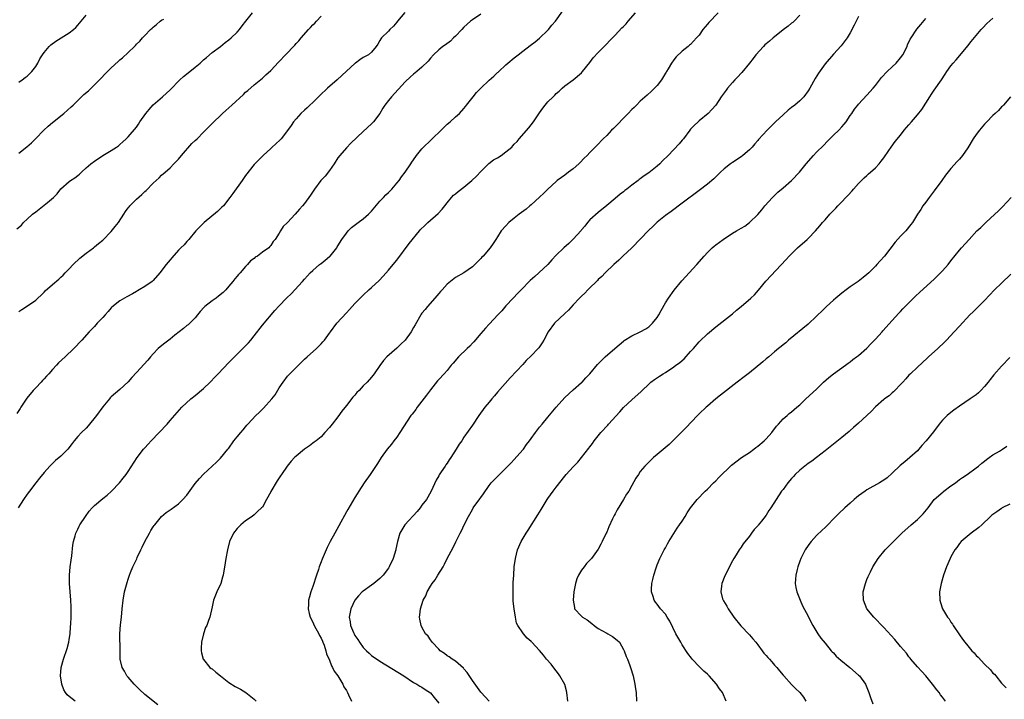
# Model space of a CAD drawing. Units: inches. Extents: x 2613000 to 2616000, y 1482000 to 1485000.
# Drawn here: x 2614203 to 2614438, y 1482421 to 1482583 of the extents above; entities that cross this region are included whole.
import ezdxf

# ---------------------------------------------------------------- set-up
doc = ezdxf.new("R2010")
doc.units = ezdxf.units.IN
doc.header["$MEASUREMENT"] = 0
doc.layers.add('LD26131482_10ft', color=111, linetype='Continuous')

msp = doc.modelspace()

# ---------------------------------------------------------------- linework, layer by layer
at = {"layer": 'LD26131482_10ft'}
for points, elevation in [([(2614216.42, 1482421), (2614215, 1482422.06), (2614214.48, 1482422.48), (2614214.11, 1482423), (2614213.69, 1482423.69), (2614213.2, 1482425), (2614212.91, 1482427), (2614213.08, 1482429), (2614213.6, 1482431), (2614214.47, 1482433.53), (2614214.89, 1482435), (2614215, 1482435.64), (2614215.2, 1482437), (2614215.32, 1482438.68), (2614215.39, 1482439.39), (2614215.44, 1482441), (2614215.43, 1482442.57), (2614215.46, 1482443), (2614215.45, 1482443.45), (2614215.36, 1482445), (2614215.17, 1482447), (2614215.03, 1482449), (2614215.05, 1482451), (2614215.24, 1482453), (2614215.43, 1482454.57), (2614215.58, 1482455.58), (2614215.88, 1482458.12), (2614216.02, 1482459), (2614216.4, 1482460.4), (2614216.54, 1482461), (2614216.68, 1482461.32), (2614217, 1482461.94), (2614217.32, 1482462.68), (2614217.49, 1482463), (2614218.82, 1482465), (2614219.75, 1482466.25), (2614220.42, 1482467), (2614221, 1482467.57), (2614223, 1482469.27), (2614223.98, 1482470.02), (2614225.03, 1482470.97), (2614226.97, 1482473.03), (2614227.87, 1482474.13), (2614228.54, 1482475), (2614229, 1482475.68), (2614231.14, 1482479), (2614232.68, 1482481), (2614233, 1482481.37), (2614233.79, 1482482.21), (2614234.47, 1482483), (2614236.44, 1482485), (2614238.3, 1482487), (2614239, 1482487.87), (2614241.81, 1482491), (2614243.97, 1482493), (2614245, 1482493.79), (2614247, 1482495.48), (2614248.54, 1482497), (2614249.76, 1482498.24), (2614250.43, 1482499), (2614253, 1482501.67), (2614254.34, 1482503), (2614255, 1482503.68), (2614256.68, 1482505.32), (2614257, 1482505.65), (2614257.65, 1482506.35), (2614258.21, 1482507), (2614259, 1482507.99), (2614261, 1482510.56), (2614263.97, 1482514.03), (2614265, 1482515.16), (2614266.76, 1482517), (2614267.89, 1482518.11), (2614268.75, 1482519), (2614270.58, 1482521), (2614271, 1482521.52), (2614271.7, 1482522.3), (2614272.34, 1482523), (2614273, 1482523.62), (2614274.62, 1482525), (2614274.84, 1482525.16), (2614275, 1482525.27), (2614275.94, 1482526.06), (2614277, 1482526.89), (2614277.1, 1482527), (2614278.7, 1482529), (2614278.81, 1482529.19), (2614279, 1482529.45), (2614279.94, 1482531), (2614281, 1482532.46), (2614281.44, 1482533), (2614282.19, 1482533.81), (2614283.77, 1482535), (2614285, 1482535.89), (2614286.3, 1482537), (2614287, 1482537.75), (2614289, 1482540.13), (2614289.87, 1482541), (2614290.39, 1482541.61), (2614291, 1482542.17), (2614291.85, 1482543), (2614293, 1482544.38), (2614293.54, 1482545), (2614294.1, 1482545.9), (2614294.97, 1482547), (2614296.31, 1482549), (2614296.59, 1482549.41), (2614297, 1482549.95), (2614297.69, 1482551), (2614299, 1482552.57), (2614299.33, 1482553), (2614301, 1482554.59), (2614301.41, 1482555), (2614303.57, 1482557), (2614305, 1482558.43), (2614305.7, 1482559), (2614307, 1482560.22), (2614307.95, 1482561), (2614309, 1482562.21), (2614309.34, 1482562.66), (2614309.63, 1482563), (2614311.16, 1482565), (2614312.01, 1482565.99), (2614313.01, 1482567), (2614315, 1482568.94), (2614316.13, 1482569.87), (2614317, 1482570.73), (2614317.15, 1482570.85), (2614317.28, 1482571), (2614319, 1482572.57), (2614319.49, 1482573), (2614321, 1482574.29), (2614321.95, 1482575), (2614323, 1482575.85), (2614324.79, 1482577.21), (2614325.94, 1482578.06), (2614327, 1482578.92), (2614329, 1482580.86), (2614329.13, 1482581), (2614329.96, 1482582.04), (2614330.78, 1482583), (2614332.52, 1482585.48)], 9660), ([(2614294.93, 1482585.07), (2614293.2, 1482583), (2614293, 1482582.73), (2614292.19, 1482581.81), (2614291.33, 1482581), (2614291, 1482580.63), (2614289.4, 1482579), (2614289.22, 1482578.78), (2614289, 1482578.37), (2614288.45, 1482577.55), (2614288.1, 1482577), (2614287, 1482575.63), (2614286.24, 1482575), (2614285, 1482574.37), (2614284.19, 1482573.81), (2614283.14, 1482573), (2614283, 1482572.91), (2614281, 1482571.09), (2614278.77, 1482569), (2614276.52, 1482567), (2614274.7, 1482565.31), (2614273, 1482563.62), (2614272.32, 1482563), (2614271.65, 1482562.35), (2614271, 1482561.8), (2614270.16, 1482561), (2614269, 1482559.72), (2614268.44, 1482559), (2614267.87, 1482558.13), (2614267, 1482556.91), (2614265.43, 1482555), (2614265.25, 1482554.75), (2614264.22, 1482553.78), (2614263.34, 1482553), (2614263, 1482552.62), (2614261.14, 1482551), (2614260.09, 1482549.91), (2614259, 1482548.82), (2614257, 1482546.24), (2614256.51, 1482545.49), (2614256.14, 1482545), (2614253.95, 1482541.95), (2614253.25, 1482541), (2614251.7, 1482539), (2614251.35, 1482538.65), (2614251, 1482538.34), (2614250.32, 1482537.68), (2614247.1, 1482535), (2614245.15, 1482533), (2614243.46, 1482531), (2614243.27, 1482530.73), (2614243, 1482530.5), (2614242.33, 1482529.67), (2614241.59, 1482529), (2614241, 1482528.4), (2614239.4, 1482526.6), (2614239, 1482526.14), (2614238.11, 1482525), (2614236.59, 1482523), (2614235, 1482521.21), (2614234.74, 1482521), (2614233, 1482519.79), (2614231.68, 1482519), (2614231.25, 1482518.75), (2614231, 1482518.58), (2614230.02, 1482518.02), (2614228.68, 1482517.32), (2614227, 1482516.37), (2614225.15, 1482514.85), (2614225, 1482514.7), (2614224.22, 1482513.78), (2614223.51, 1482513), (2614223, 1482512.39), (2614221.66, 1482511), (2614221, 1482510.22), (2614220.4, 1482509.6), (2614219.75, 1482509), (2614217.95, 1482507), (2614217.49, 1482506.51), (2614216.55, 1482505.45), (2614216.11, 1482505), (2614214.01, 1482503), (2614212.43, 1482501.57), (2614211.95, 1482501), (2614211, 1482500.03), (2614210.1, 1482499), (2614209.56, 1482498.44), (2614209, 1482497.81), (2614208.6, 1482497.4), (2614208.26, 1482497), (2614207, 1482495.66), (2614206.4, 1482495), (2614204.87, 1482493.13), (2614203.46, 1482491), (2614203.29, 1482490.71), (2614202.49, 1482489.51)], 9680), ([(2614202.52, 1482533.48), (2614203.58, 1482534.42), (2614204.08, 1482535), (2614205, 1482535.82), (2614206.23, 1482537), (2614207, 1482537.6), (2614207.83, 1482538.17), (2614209, 1482539.12), (2614209.81, 1482539.81), (2614211.25, 1482541), (2614212.13, 1482541.87), (2614213, 1482543.05), (2614215, 1482544.77), (2614215.3, 1482545), (2614216.34, 1482545.66), (2614217, 1482546.26), (2614217.42, 1482546.58), (2614217.92, 1482547), (2614219, 1482548.06), (2614220.11, 1482549), (2614221, 1482549.64), (2614223.02, 1482550.98), (2614225, 1482552.16), (2614226.25, 1482553), (2614226.68, 1482553.32), (2614227, 1482553.59), (2614227.72, 1482554.28), (2614228.53, 1482555), (2614229, 1482555.47), (2614231, 1482557.76), (2614231.52, 1482558.48), (2614231.83, 1482559), (2614233.21, 1482561), (2614234.03, 1482561.97), (2614235, 1482563.03), (2614237.21, 1482565), (2614239, 1482566.64), (2614241.33, 1482569), (2614242.22, 1482569.78), (2614243.7, 1482571), (2614245, 1482572.04), (2614246.15, 1482573), (2614247, 1482573.79), (2614247.66, 1482574.34), (2614249, 1482575.52), (2614251, 1482577), (2614252.12, 1482577.88), (2614253, 1482578.52), (2614253.59, 1482579), (2614255, 1482580.4), (2614255.54, 1482581), (2614256.14, 1482581.86), (2614257.02, 1482582.98), (2614258.66, 1482585)], 9700), ([(2614313, 1482584.68), (2614311, 1482583.34), (2614310.56, 1482583), (2614309, 1482581.55), (2614308.47, 1482581), (2614307, 1482579.4), (2614306.54, 1482579), (2614305.76, 1482578.24), (2614304.61, 1482577.39), (2614304, 1482577), (2614303, 1482576.2), (2614301.75, 1482575), (2614301, 1482574.19), (2614300.51, 1482573.49), (2614299, 1482572.07), (2614297.8, 1482571), (2614297.35, 1482570.65), (2614297, 1482570.39), (2614296.29, 1482569.71), (2614295, 1482568.55), (2614291.73, 1482565), (2614291, 1482564.13), (2614290.17, 1482563), (2614289.7, 1482562.3), (2614288.94, 1482561), (2614287.44, 1482559), (2614287.24, 1482558.76), (2614287, 1482558.51), (2614285, 1482556.69), (2614282.04, 1482553.96), (2614281, 1482552.83), (2614279.44, 1482551), (2614279, 1482550.41), (2614278.12, 1482549), (2614277, 1482547.41), (2614275.95, 1482546.05), (2614274.94, 1482545), (2614273.38, 1482543), (2614272.44, 1482541.56), (2614271, 1482539.54), (2614270.57, 1482539), (2614269.82, 1482538.18), (2614268.83, 1482537), (2614267, 1482535.05), (2614265.96, 1482534.04), (2614265.29, 1482533), (2614265, 1482532.49), (2614264.04, 1482531), (2614263.53, 1482530.47), (2614263, 1482529.52), (2614262.73, 1482529.27), (2614262.5, 1482529), (2614261, 1482527.92), (2614259.79, 1482527), (2614259.27, 1482526.73), (2614259, 1482526.48), (2614258.14, 1482525.86), (2614257.45, 1482525), (2614257, 1482524.53), (2614255.66, 1482523), (2614255.34, 1482522.66), (2614255, 1482522.2), (2614254.41, 1482521.59), (2614253.96, 1482521), (2614253, 1482519.86), (2614252.25, 1482519), (2614251.63, 1482518.37), (2614250.55, 1482517.45), (2614249.95, 1482517), (2614249, 1482516.35), (2614247.25, 1482515), (2614247.12, 1482514.88), (2614246.19, 1482513.81), (2614245.57, 1482513), (2614245, 1482512.33), (2614243.7, 1482511), (2614243.33, 1482510.67), (2614243, 1482510.45), (2614242.22, 1482509.78), (2614240.16, 1482508.16), (2614239, 1482507.23), (2614238.69, 1482507), (2614237.76, 1482506.24), (2614236.61, 1482505.39), (2614236.15, 1482505), (2614235, 1482503.77), (2614234.32, 1482503), (2614233.74, 1482502.26), (2614231, 1482499.28), (2614229.9, 1482498.1), (2614229, 1482497.07), (2614227, 1482495.22), (2614225, 1482493.45), (2614224.77, 1482493.23), (2614224.56, 1482493), (2614223, 1482491.08), (2614221.5, 1482489), (2614219.46, 1482486.54), (2614219, 1482486.06), (2614217.89, 1482485), (2614217, 1482484), (2614216.19, 1482483), (2614215.67, 1482482.33), (2614214.69, 1482481), (2614213, 1482479.38), (2614211.72, 1482478.28), (2614210.68, 1482477.32), (2614210.36, 1482477), (2614209, 1482475.42), (2614207.92, 1482474.08), (2614207, 1482472.99), (2614205.5, 1482471), (2614205, 1482470.3), (2614204.12, 1482469), (2614202.84, 1482467)], 9670), ([(2614203, 1482568.44), (2614203.8, 1482569), (2614204.46, 1482569.54), (2614205, 1482569.9), (2614205.53, 1482570.47), (2614206.07, 1482571), (2614207, 1482572.16), (2614207.53, 1482573), (2614207.99, 1482574.01), (2614208.65, 1482575), (2614209, 1482575.51), (2614210.23, 1482577), (2614210.62, 1482577.38), (2614211.78, 1482578.22), (2614213.1, 1482579), (2614215, 1482580.18), (2614216, 1482581), (2614216.52, 1482581.48), (2614217, 1482582.01), (2614217.44, 1482582.56), (2614217.83, 1482583), (2614219, 1482584.41)], 9720), ([(2614203, 1482513.8), (2614203.71, 1482514.29), (2614204.84, 1482515), (2614207, 1482516.54), (2614207.51, 1482517), (2614208.27, 1482517.73), (2614209, 1482518.39), (2614209.29, 1482518.71), (2614211, 1482520.24), (2614212.5, 1482521.5), (2614213, 1482521.97), (2614213.52, 1482522.48), (2614213.99, 1482523), (2614215, 1482524), (2614215.9, 1482525), (2614217.5, 1482526.5), (2614219, 1482527.75), (2614220.76, 1482529), (2614221, 1482529.19), (2614221.96, 1482530.04), (2614223, 1482530.82), (2614225, 1482532.85), (2614225.92, 1482534.08), (2614226.68, 1482535), (2614228, 1482537), (2614228.35, 1482537.65), (2614229, 1482538.52), (2614229.22, 1482538.78), (2614229.42, 1482539), (2614231, 1482540.61), (2614232.29, 1482541.71), (2614233, 1482542.39), (2614233.33, 1482542.67), (2614235, 1482544.36), (2614235.67, 1482545), (2614236.37, 1482545.63), (2614237, 1482546.28), (2614237.84, 1482547), (2614239, 1482548.06), (2614239.91, 1482549), (2614240.47, 1482549.53), (2614241, 1482550.1), (2614241.71, 1482551), (2614244.19, 1482553.81), (2614245, 1482554.54), (2614245.48, 1482555), (2614247, 1482556.51), (2614247.47, 1482557), (2614248.2, 1482557.8), (2614249.39, 1482559), (2614251, 1482560.49), (2614251.51, 1482561), (2614252.28, 1482561.72), (2614253, 1482562.34), (2614253.68, 1482563), (2614256.48, 1482565.52), (2614257, 1482566.04), (2614257.54, 1482566.46), (2614259, 1482567.8), (2614261, 1482569.44), (2614261.83, 1482570.17), (2614263, 1482571.23), (2614264.81, 1482573.19), (2614265, 1482573.37), (2614266.46, 1482575), (2614268.69, 1482577.31), (2614269, 1482577.66), (2614269.69, 1482578.31), (2614270.22, 1482579), (2614271.97, 1482581), (2614272.48, 1482581.52), (2614273, 1482582.11), (2614273.46, 1482582.54), (2614273.85, 1482583), (2614275, 1482584.2)], 9690), ([(2614203, 1482551.57), (2614204.91, 1482553.09), (2614205.97, 1482554.03), (2614206.95, 1482555), (2614208.95, 1482557.05), (2614209.98, 1482558.01), (2614211, 1482558.82), (2614213.68, 1482561), (2614215.45, 1482562.55), (2614215.93, 1482563), (2614217, 1482564.1), (2614218.5, 1482565.5), (2614219.57, 1482566.43), (2614221, 1482567.79), (2614222.57, 1482569.43), (2614223.57, 1482570.43), (2614224.1, 1482571), (2614225, 1482571.9), (2614226.63, 1482573.37), (2614227, 1482573.75), (2614227.7, 1482574.3), (2614229, 1482575.57), (2614230.51, 1482577), (2614230.77, 1482577.23), (2614231, 1482577.49), (2614231.8, 1482578.2), (2614232.42, 1482579), (2614233, 1482579.57), (2614234.37, 1482581), (2614234.71, 1482581.29), (2614235, 1482581.6), (2614235.77, 1482582.22), (2614236.68, 1482583), (2614237, 1482583.24), (2614237.48, 1482583.48)], 9710), ([(2614236.11, 1482420.11), (2614233, 1482422.56), (2614231.74, 1482423.74), (2614230.73, 1482424.73), (2614230.47, 1482425), (2614229, 1482426.73), (2614228.74, 1482427), (2614228.12, 1482428.12), (2614227.58, 1482429), (2614227.14, 1482431), (2614227.08, 1482433), (2614227, 1482437), (2614227.18, 1482439.18), (2614227.42, 1482441), (2614227.6, 1482443), (2614227.8, 1482445), (2614228.18, 1482447), (2614228.75, 1482449.25), (2614229, 1482450.05), (2614229.34, 1482451), (2614229.6, 1482451.6), (2614230.16, 1482453), (2614231.08, 1482454.92), (2614231.19, 1482455.19), (2614232.02, 1482457), (2614232.37, 1482457.63), (2614232.98, 1482459), (2614234.07, 1482461), (2614234.4, 1482461.6), (2614235, 1482462.53), (2614235.2, 1482462.8), (2614235.34, 1482463), (2614237, 1482464.98), (2614238.08, 1482465.92), (2614239, 1482466.54), (2614239.26, 1482466.74), (2614241, 1482468), (2614242.02, 1482469), (2614243, 1482470.09), (2614245, 1482472.83), (2614245.99, 1482474.01), (2614247, 1482475.08), (2614250.06, 1482477.94), (2614251, 1482478.88), (2614252.74, 1482481), (2614253, 1482481.29), (2614254.2, 1482483), (2614255, 1482483.95), (2614255.84, 1482485), (2614256.38, 1482485.62), (2614257, 1482486.36), (2614257.3, 1482486.7), (2614257.56, 1482487), (2614259.42, 1482489), (2614260.23, 1482489.77), (2614261, 1482490.54), (2614261.24, 1482490.76), (2614263.22, 1482493), (2614264.01, 1482493.99), (2614265, 1482495.62), (2614265.93, 1482497), (2614267, 1482498.38), (2614267.3, 1482498.7), (2614267.55, 1482499), (2614269, 1482500.51), (2614271, 1482502.45), (2614271.64, 1482503), (2614273.89, 1482505), (2614274.43, 1482505.57), (2614275, 1482506.08), (2614275.4, 1482506.6), (2614275.77, 1482507), (2614277, 1482508.63), (2614277.25, 1482509), (2614278.72, 1482511), (2614281, 1482513.54), (2614281.73, 1482514.27), (2614283, 1482515.69), (2614284.25, 1482517), (2614284.64, 1482517.36), (2614285, 1482517.73), (2614286.38, 1482519), (2614287, 1482519.51), (2614288.77, 1482521.23), (2614289.74, 1482522.26), (2614291, 1482523.66), (2614292.15, 1482525), (2614293, 1482526.05), (2614295.97, 1482530.03), (2614298.38, 1482533), (2614298.67, 1482533.33), (2614299.67, 1482534.33), (2614300.38, 1482535), (2614302.86, 1482537.14), (2614303.8, 1482538.2), (2614304.44, 1482539), (2614305, 1482539.73), (2614306.05, 1482541), (2614306.51, 1482541.5), (2614307, 1482541.87), (2614307.6, 1482542.4), (2614309, 1482543.43), (2614310.89, 1482545), (2614311.95, 1482546.05), (2614313, 1482547.2), (2614314.95, 1482549.05), (2614316.05, 1482549.95), (2614317, 1482550.46), (2614317.87, 1482551), (2614319, 1482551.83), (2614320.4, 1482553), (2614320.67, 1482553.33), (2614321, 1482553.66), (2614321.64, 1482554.36), (2614322.16, 1482555), (2614324.42, 1482557.58), (2614325.57, 1482559), (2614327, 1482561.15), (2614327.77, 1482562.23), (2614328.34, 1482563), (2614329, 1482563.74), (2614330.24, 1482565), (2614330.65, 1482565.35), (2614331, 1482565.74), (2614331.69, 1482566.31), (2614332.36, 1482567), (2614333, 1482567.58), (2614334.98, 1482569.02), (2614337, 1482570.7), (2614337.26, 1482571), (2614339, 1482573.12), (2614339.76, 1482574.24), (2614341, 1482575.56), (2614342.69, 1482577.31), (2614343, 1482577.58), (2614343.68, 1482578.32), (2614345, 1482579.67), (2614346.61, 1482581.39), (2614347, 1482581.75), (2614347.6, 1482582.4), (2614348.15, 1482583), (2614349.83, 1482585)], 9650), ([(2614369.55, 1482585), (2614367.3, 1482582.7), (2614367, 1482582.28), (2614365.9, 1482581), (2614365, 1482579.7), (2614364.35, 1482579), (2614363, 1482577.46), (2614362.76, 1482577.24), (2614362.42, 1482577), (2614361, 1482575.85), (2614359.53, 1482574.47), (2614359, 1482573.82), (2614358.45, 1482573), (2614357.67, 1482571.67), (2614357.25, 1482571), (2614357.14, 1482570.86), (2614357, 1482570.63), (2614356.05, 1482569), (2614355, 1482567.69), (2614354.4, 1482567), (2614353.7, 1482566.3), (2614352.63, 1482565.37), (2614351, 1482563.91), (2614350.08, 1482563), (2614349.56, 1482562.44), (2614349, 1482561.92), (2614348.12, 1482561), (2614347, 1482559.88), (2614345.59, 1482558.41), (2614344.59, 1482557.41), (2614344.17, 1482557), (2614343, 1482555.77), (2614342.18, 1482555), (2614340.63, 1482553.37), (2614339, 1482551.71), (2614338.34, 1482551), (2614337.65, 1482550.35), (2614336.67, 1482549.33), (2614336.33, 1482549), (2614335, 1482547.8), (2614333.94, 1482547), (2614333, 1482546.33), (2614332.26, 1482545.74), (2614331.2, 1482545), (2614331, 1482544.83), (2614328.98, 1482543), (2614328, 1482542), (2614327, 1482541.1), (2614325, 1482539.24), (2614324.72, 1482539), (2614323.78, 1482538.22), (2614322.18, 1482537), (2614321, 1482536.07), (2614319.7, 1482535), (2614319, 1482534.26), (2614317.88, 1482533), (2614317, 1482531.58), (2614316.58, 1482531), (2614315.95, 1482530.05), (2614315.21, 1482529), (2614313.54, 1482527), (2614313.26, 1482526.74), (2614313, 1482526.42), (2614312.28, 1482525.71), (2614311.61, 1482525), (2614311, 1482524.44), (2614309, 1482523.07), (2614307, 1482521.95), (2614305.76, 1482521), (2614305, 1482520.36), (2614303.79, 1482519), (2614303.45, 1482518.55), (2614303, 1482518.13), (2614302.09, 1482517), (2614300.28, 1482515), (2614299.73, 1482514.27), (2614299, 1482513.42), (2614298.82, 1482513.18), (2614298.7, 1482513), (2614297.36, 1482510.64), (2614297, 1482510.04), (2614296.41, 1482509), (2614295, 1482507.02), (2614294, 1482506), (2614293, 1482505.06), (2614290.6, 1482503), (2614289.82, 1482502.18), (2614289, 1482500.95), (2614287.61, 1482499), (2614287, 1482498.21), (2614285.92, 1482497), (2614285, 1482496.08), (2614284.03, 1482495), (2614283.51, 1482494.49), (2614283, 1482493.89), (2614282.57, 1482493.43), (2614281, 1482491.46), (2614279.93, 1482490.07), (2614279, 1482488.74), (2614277.63, 1482487), (2614277, 1482486.15), (2614275.9, 1482485), (2614275, 1482483.98), (2614273.79, 1482483), (2614273.32, 1482482.68), (2614273, 1482482.43), (2614272.22, 1482481.78), (2614271, 1482481.04), (2614269, 1482479.36), (2614268.64, 1482479), (2614267.86, 1482478.14), (2614266.93, 1482477), (2614265.56, 1482475), (2614265.31, 1482474.69), (2614265, 1482474.17), (2614264.51, 1482473.49), (2614263.04, 1482470.96), (2614263, 1482470.87), (2614261.94, 1482469), (2614261, 1482467.23), (2614260.81, 1482467), (2614259.84, 1482466.16), (2614259, 1482465.36), (2614258.52, 1482465), (2614257, 1482463.97), (2614255.88, 1482463), (2614255.43, 1482462.57), (2614255, 1482462.09), (2614254.14, 1482461), (2614253.18, 1482459), (2614252.66, 1482457), (2614252.27, 1482455), (2614252.09, 1482453.91), (2614251.64, 1482451), (2614251.52, 1482450.48), (2614251.1, 1482449), (2614250.16, 1482447), (2614249.81, 1482446.19), (2614249.33, 1482445), (2614249, 1482443.44), (2614248.46, 1482441), (2614248.18, 1482440.18), (2614247.72, 1482439), (2614247.48, 1482438.53), (2614246.99, 1482437), (2614246.51, 1482435), (2614246.4, 1482433.6), (2614246.39, 1482433), (2614246.49, 1482432.49), (2614246.9, 1482431), (2614247, 1482430.9), (2614248.5, 1482429), (2614248.78, 1482428.78), (2614249, 1482428.66), (2614249.92, 1482427.91), (2614251.04, 1482427.04), (2614253, 1482425.42), (2614254.47, 1482424.47), (2614255.81, 1482423.81), (2614257.07, 1482423.07), (2614259, 1482421.48), (2614259.49, 1482421)], 9640), ([(2614389, 1482584.45), (2614387.62, 1482583), (2614387.3, 1482582.7), (2614387, 1482582.51), (2614386.2, 1482581.8), (2614385, 1482580.97), (2614383, 1482579.25), (2614382.68, 1482579), (2614381.79, 1482578.21), (2614381, 1482577.56), (2614380.68, 1482577.32), (2614380.33, 1482577), (2614378.55, 1482575), (2614377.89, 1482574.11), (2614377.03, 1482573), (2614375.2, 1482570.8), (2614375, 1482570.6), (2614374.25, 1482569.75), (2614373.52, 1482569), (2614373, 1482568.37), (2614371.76, 1482567), (2614371.43, 1482566.57), (2614371, 1482565.93), (2614370.23, 1482565), (2614369, 1482562.98), (2614368.08, 1482561.92), (2614367.19, 1482561), (2614365, 1482559.27), (2614364.75, 1482559), (2614363.83, 1482558.17), (2614363, 1482557.3), (2614362.8, 1482557), (2614361.3, 1482555), (2614361, 1482554.66), (2614360.26, 1482553.74), (2614357.64, 1482551), (2614356.31, 1482549.69), (2614355.64, 1482549), (2614355, 1482548.43), (2614353, 1482546.83), (2614351.89, 1482546.11), (2614351, 1482545.39), (2614350.76, 1482545.24), (2614350.46, 1482545), (2614349, 1482543.93), (2614347.78, 1482543), (2614347.35, 1482542.65), (2614347, 1482542.34), (2614346.23, 1482541.77), (2614345, 1482540.74), (2614343, 1482539.11), (2614341, 1482537.44), (2614339, 1482535.63), (2614338.43, 1482535), (2614337.81, 1482534.19), (2614337, 1482533.29), (2614336.88, 1482533.12), (2614335, 1482531.06), (2614333.97, 1482530.03), (2614332.77, 1482529), (2614331, 1482527.27), (2614329.91, 1482526.09), (2614329, 1482525), (2614326.85, 1482523), (2614325.86, 1482522.14), (2614324.81, 1482521.19), (2614322.59, 1482519), (2614321.84, 1482518.16), (2614320.71, 1482517), (2614319, 1482515.14), (2614318.02, 1482513.98), (2614317.04, 1482513), (2614315.1, 1482510.9), (2614315, 1482510.81), (2614314.16, 1482509.84), (2614313, 1482508.58), (2614311.38, 1482506.62), (2614311, 1482506.24), (2614310.42, 1482505.58), (2614309.78, 1482505), (2614307.71, 1482503), (2614306.46, 1482501.54), (2614305.97, 1482501), (2614305, 1482499.77), (2614304.25, 1482499), (2614303, 1482497.65), (2614302.7, 1482497.3), (2614301, 1482495.16), (2614300.11, 1482493.89), (2614297.88, 1482491), (2614297.51, 1482490.49), (2614296.63, 1482489.37), (2614296.36, 1482489), (2614293.75, 1482485), (2614293, 1482483.89), (2614292.31, 1482483), (2614291.77, 1482482.23), (2614290.74, 1482481), (2614289.25, 1482479), (2614288.37, 1482477.63), (2614286.64, 1482475), (2614285.25, 1482473), (2614283.96, 1482471), (2614283.6, 1482470.4), (2614283, 1482469.51), (2614281.33, 1482466.67), (2614281, 1482466.07), (2614279.23, 1482462.77), (2614278.21, 1482461), (2614277.16, 1482459), (2614276.44, 1482457.56), (2614276.19, 1482457), (2614275.22, 1482454.78), (2614275, 1482454.15), (2614274.55, 1482453), (2614274.33, 1482452.33), (2614273.87, 1482451), (2614273, 1482448.28), (2614272.54, 1482447), (2614272.2, 1482445.8), (2614272, 1482445), (2614272.01, 1482444.01), (2614271.93, 1482443), (2614272.17, 1482441.83), (2614272.41, 1482441), (2614273, 1482439.76), (2614273.3, 1482439), (2614274.42, 1482437), (2614274.61, 1482436.61), (2614275, 1482435.99), (2614275.28, 1482435.28), (2614275.41, 1482435), (2614275.7, 1482434.3), (2614276.11, 1482433), (2614276.24, 1482432.24), (2614277, 1482430.72), (2614277.43, 1482429.43), (2614277.72, 1482429), (2614278.12, 1482428.12), (2614279, 1482426.98), (2614280.13, 1482425), (2614280.41, 1482424.41), (2614281, 1482423.5), (2614281.16, 1482423.16), (2614281.28, 1482423), (2614281.54, 1482422.46), (2614282.18, 1482421)], 9630), ([(2614403, 1482584.13), (2614401.95, 1482582.05), (2614401, 1482580.24), (2614400.26, 1482579), (2614398.86, 1482577.14), (2614397, 1482575.11), (2614395, 1482572.8), (2614393.41, 1482570.59), (2614392.65, 1482569.35), (2614391.37, 1482567), (2614391, 1482566.38), (2614389.99, 1482565), (2614389, 1482564), (2614387.81, 1482563), (2614387, 1482562.4), (2614386.23, 1482561.77), (2614385, 1482560.7), (2614383.19, 1482559), (2614381.25, 1482557), (2614379.19, 1482554.81), (2614379, 1482554.57), (2614378.26, 1482553.74), (2614377.63, 1482553), (2614377, 1482552.37), (2614375.45, 1482551), (2614375, 1482550.67), (2614373, 1482549.36), (2614372.49, 1482549), (2614371, 1482547.84), (2614370.08, 1482547), (2614369.56, 1482546.44), (2614369, 1482545.91), (2614368.55, 1482545.45), (2614367, 1482544.12), (2614365, 1482542.61), (2614361, 1482539.67), (2614358.35, 1482537.65), (2614357, 1482536.69), (2614355, 1482535.11), (2614353.95, 1482534.05), (2614353, 1482533.17), (2614349, 1482528.95), (2614346.87, 1482527), (2614345.93, 1482526.07), (2614344.68, 1482525), (2614342.65, 1482523), (2614341.86, 1482522.13), (2614341, 1482521.41), (2614340.8, 1482521.2), (2614340.57, 1482521), (2614339, 1482519.47), (2614338.52, 1482519), (2614337.82, 1482518.18), (2614337, 1482517.46), (2614336.55, 1482517), (2614335, 1482515.37), (2614333.87, 1482514.13), (2614333, 1482513.35), (2614330.6, 1482511), (2614329.07, 1482509), (2614327.99, 1482507), (2614327.63, 1482506.37), (2614326.82, 1482505.18), (2614326.67, 1482505), (2614325, 1482503.27), (2614323.84, 1482502.16), (2614323, 1482501.22), (2614320, 1482498), (2614317, 1482494.57), (2614316.28, 1482493.72), (2614315.63, 1482493), (2614315, 1482492.2), (2614314, 1482491), (2614312.53, 1482489), (2614311, 1482486.75), (2614309, 1482483.85), (2614308.47, 1482483), (2614307.83, 1482482.17), (2614307.17, 1482481), (2614305.85, 1482479), (2614305.49, 1482478.51), (2614305, 1482477.71), (2614304.69, 1482477.31), (2614304.51, 1482477), (2614303.58, 1482475.58), (2614303.11, 1482474.89), (2614303, 1482474.66), (2614302.4, 1482473.6), (2614301.2, 1482471), (2614300.42, 1482469.58), (2614300.07, 1482469), (2614299, 1482467.64), (2614298.55, 1482467), (2614297.84, 1482466.16), (2614294.89, 1482463), (2614293.71, 1482461), (2614293.14, 1482459), (2614292.81, 1482457.19), (2614292.76, 1482457), (2614292.14, 1482455), (2614291.19, 1482453), (2614291, 1482452.7), (2614289.75, 1482451), (2614289, 1482450.19), (2614287.52, 1482449), (2614287, 1482448.61), (2614285, 1482447.22), (2614284.78, 1482447), (2614283.92, 1482446.08), (2614282.98, 1482445.02), (2614282.07, 1482443), (2614281.68, 1482441), (2614281.89, 1482439.89), (2614282.01, 1482439), (2614282.67, 1482437.33), (2614282.82, 1482437), (2614283, 1482436.64), (2614283.69, 1482435.69), (2614284.11, 1482435), (2614285, 1482433.76), (2614285.8, 1482433), (2614286.43, 1482432.43), (2614287, 1482431.87), (2614289, 1482430.48), (2614294.65, 1482427), (2614297, 1482425.43), (2614297.78, 1482425), (2614298.53, 1482424.53), (2614299, 1482424.29), (2614299.76, 1482423.76), (2614301, 1482422.93), (2614301.88, 1482421.88), (2614303, 1482420.5)], 9620), ([(2614315, 1482420.94), (2614313.08, 1482423), (2614313, 1482423.09), (2614312.2, 1482424.2), (2614311, 1482425.9), (2614309.8, 1482427.8), (2614309, 1482428.7), (2614308.87, 1482428.87), (2614307, 1482430.47), (2614306.16, 1482431), (2614305.51, 1482431.51), (2614305, 1482431.79), (2614304.35, 1482432.35), (2614303.36, 1482433), (2614303, 1482433.36), (2614301.45, 1482435), (2614301.29, 1482435.29), (2614301, 1482435.61), (2614300.46, 1482436.46), (2614299.88, 1482437), (2614299, 1482438.61), (2614298.77, 1482439), (2614298.51, 1482440.51), (2614298.38, 1482441), (2614298.49, 1482441.51), (2614298.63, 1482443), (2614299.31, 1482445), (2614299.93, 1482446.07), (2614300.25, 1482447), (2614301, 1482448.37), (2614301.39, 1482449), (2614302.12, 1482449.88), (2614302.77, 1482451), (2614304.02, 1482453), (2614304.37, 1482453.63), (2614305, 1482454.95), (2614306.42, 1482457.58), (2614307.1, 1482458.9), (2614308.13, 1482461), (2614308.44, 1482461.56), (2614309.06, 1482463), (2614310.07, 1482465), (2614311, 1482466.63), (2614311.23, 1482467), (2614312.8, 1482469.2), (2614313, 1482469.53), (2614313.62, 1482470.38), (2614315, 1482472.39), (2614315.48, 1482473), (2614317, 1482474.52), (2614317.44, 1482475), (2614319, 1482476.46), (2614319.47, 1482477), (2614320.21, 1482477.79), (2614321, 1482478.55), (2614323, 1482480.82), (2614323.15, 1482481), (2614323.91, 1482482.09), (2614324.63, 1482483), (2614325, 1482483.53), (2614326.07, 1482485), (2614327, 1482486.24), (2614327.61, 1482487), (2614329, 1482488.67), (2614331, 1482491.02), (2614333, 1482493.33), (2614335, 1482495.18), (2614337, 1482496.88), (2614337.12, 1482497), (2614338, 1482498), (2614338.96, 1482499), (2614340.8, 1482501.2), (2614342.64, 1482503), (2614344.91, 1482505), (2614347, 1482506.77), (2614347.13, 1482506.87), (2614349, 1482508.01), (2614351, 1482508.94), (2614352.32, 1482509.68), (2614353, 1482510.13), (2614353.47, 1482510.53), (2614353.88, 1482511), (2614355, 1482512.35), (2614355.38, 1482513), (2614355.95, 1482514.05), (2614357, 1482515.86), (2614357.71, 1482517), (2614359.08, 1482518.92), (2614360.89, 1482521.11), (2614361.82, 1482522.18), (2614362.62, 1482523), (2614364.46, 1482525), (2614366.18, 1482527), (2614367, 1482527.91), (2614368.14, 1482529), (2614368.61, 1482529.39), (2614369, 1482529.71), (2614370.74, 1482531), (2614373, 1482532.48), (2614373.9, 1482533), (2614375, 1482533.67), (2614375.87, 1482534.13), (2614377.02, 1482535), (2614379, 1482536.93), (2614379.97, 1482538.03), (2614380.69, 1482539), (2614382.5, 1482541), (2614383.79, 1482542.22), (2614385, 1482543.26), (2614387, 1482545.02), (2614388.91, 1482547), (2614390.53, 1482549), (2614392.23, 1482551), (2614393, 1482551.75), (2614394.6, 1482553.4), (2614395.61, 1482554.39), (2614396.18, 1482555), (2614397, 1482555.82), (2614398.26, 1482557), (2614399, 1482557.85), (2614399.55, 1482558.45), (2614400.01, 1482559), (2614401, 1482560.49), (2614401.36, 1482561), (2614402.01, 1482561.99), (2614402.78, 1482563), (2614403, 1482563.26), (2614405, 1482565.37), (2614406.43, 1482567), (2614407, 1482567.67), (2614408.46, 1482569.54), (2614409.84, 1482571), (2614411, 1482572.1), (2614411.92, 1482573), (2614413, 1482574.23), (2614413.53, 1482575), (2614414.54, 1482577), (2614414.67, 1482577.33), (2614415.32, 1482578.68), (2614415.52, 1482579), (2614416.89, 1482581.11), (2614417.82, 1482582.18), (2614419, 1482583.61)], 9610), ([(2614333.72, 1482421), (2614333.51, 1482423), (2614333.43, 1482423.43), (2614332.99, 1482424.98), (2614331.86, 1482427), (2614331.51, 1482427.51), (2614331, 1482428.17), (2614330.62, 1482428.62), (2614329.75, 1482429.75), (2614328.7, 1482431), (2614327.94, 1482431.94), (2614327, 1482433.03), (2614325.17, 1482435), (2614325.07, 1482435.07), (2614325, 1482435.17), (2614324.02, 1482436.02), (2614323.19, 1482437), (2614323, 1482437.24), (2614321.87, 1482439), (2614321.55, 1482439.55), (2614321.24, 1482441), (2614320.94, 1482443), (2614320.76, 1482444.76), (2614320.7, 1482447), (2614320.76, 1482449.24), (2614320.85, 1482451), (2614321, 1482453), (2614321.27, 1482455), (2614321.79, 1482457), (2614322.66, 1482459), (2614323.8, 1482461), (2614324.26, 1482461.74), (2614326.63, 1482465.37), (2614327.39, 1482466.61), (2614328.82, 1482469), (2614329, 1482469.26), (2614330.26, 1482471), (2614331, 1482471.98), (2614333, 1482474.56), (2614333.36, 1482475), (2614335, 1482476.81), (2614336.09, 1482477.91), (2614337.03, 1482479), (2614338.77, 1482481.23), (2614339, 1482481.58), (2614339.61, 1482482.39), (2614340.03, 1482483), (2614341, 1482484.21), (2614341.6, 1482485), (2614343.24, 1482486.76), (2614343.42, 1482487), (2614346.12, 1482489.88), (2614347, 1482490.92), (2614349, 1482492.81), (2614351.22, 1482494.78), (2614351.42, 1482495), (2614353, 1482496.52), (2614353.54, 1482497), (2614354.38, 1482497.62), (2614355.59, 1482498.41), (2614356.44, 1482499), (2614357, 1482499.3), (2614359, 1482500.61), (2614359.5, 1482501), (2614360.38, 1482501.62), (2614361, 1482502.17), (2614361.47, 1482502.53), (2614363, 1482504.27), (2614363.7, 1482505), (2614365, 1482506.61), (2614365.22, 1482506.78), (2614367, 1482508.49), (2614369, 1482510.15), (2614373, 1482513.29), (2614373.9, 1482514.1), (2614375.06, 1482515), (2614377.36, 1482517), (2614378.18, 1482517.82), (2614379.12, 1482518.88), (2614380.92, 1482521.08), (2614385.77, 1482526.23), (2614386.44, 1482527), (2614387, 1482527.59), (2614388.47, 1482529), (2614390.76, 1482531), (2614391, 1482531.23), (2614392.73, 1482533), (2614393.79, 1482534.21), (2614394.41, 1482535), (2614395, 1482535.68), (2614396.17, 1482537), (2614396.58, 1482537.41), (2614397, 1482537.89), (2614397.56, 1482538.44), (2614398.06, 1482539), (2614399, 1482539.96), (2614399.98, 1482541), (2614400.49, 1482541.51), (2614401.45, 1482542.55), (2614401.82, 1482543), (2614403, 1482544.28), (2614404.34, 1482545.66), (2614405, 1482546.24), (2614405.39, 1482546.61), (2614405.84, 1482547), (2614407, 1482548.09), (2614407.86, 1482549), (2614408.35, 1482549.65), (2614409, 1482550.45), (2614410.2, 1482552.2), (2614410.72, 1482553), (2614411.69, 1482554.31), (2614413, 1482555.85), (2614413.89, 1482557), (2614415, 1482558.3), (2614415.57, 1482559), (2614417, 1482560.64), (2614418.03, 1482561.97), (2614419.98, 1482565), (2614420.39, 1482565.61), (2614421, 1482566.52), (2614422.72, 1482569), (2614423.63, 1482570.37), (2614424.01, 1482571), (2614425, 1482572.33), (2614425.53, 1482573), (2614426.21, 1482573.79), (2614427.15, 1482574.85), (2614429, 1482577.11), (2614429.81, 1482578.19), (2614431, 1482579.62), (2614432.17, 1482581), (2614432.57, 1482581.43), (2614433.56, 1482582.44), (2614435, 1482583.75)], 9600), ([(2614439.21, 1482565), (2614437.48, 1482563), (2614437.24, 1482562.76), (2614437, 1482562.57), (2614436.3, 1482561.7), (2614435.54, 1482561), (2614435, 1482560.54), (2614433.58, 1482559), (2614433, 1482558.42), (2614431.8, 1482557), (2614431, 1482555.96), (2614430.31, 1482555), (2614429, 1482552.81), (2614427.72, 1482551), (2614427, 1482550.15), (2614426.44, 1482549.56), (2614425, 1482547.91), (2614423.72, 1482546.28), (2614422.82, 1482545), (2614421, 1482542.59), (2614419.77, 1482541), (2614419, 1482539.86), (2614418.33, 1482539), (2614417.86, 1482538.14), (2614417.04, 1482537), (2614415.83, 1482535), (2614415.45, 1482534.55), (2614414.26, 1482533), (2614413, 1482531.78), (2614411.67, 1482530.33), (2614409.16, 1482527), (2614408.11, 1482525.89), (2614407.36, 1482525), (2614407, 1482524.63), (2614405.4, 1482523), (2614405, 1482522.66), (2614404.05, 1482521.95), (2614402.89, 1482521), (2614401, 1482519.69), (2614400.07, 1482519), (2614399, 1482518.18), (2614397.56, 1482517), (2614397, 1482516.5), (2614395.38, 1482515), (2614394.19, 1482513.81), (2614393.32, 1482513), (2614393, 1482512.67), (2614391, 1482510.83), (2614386.33, 1482507), (2614385.64, 1482506.36), (2614385, 1482505.88), (2614384.54, 1482505.46), (2614383.95, 1482505), (2614383, 1482504.22), (2614381.58, 1482503), (2614381, 1482502.54), (2614380.17, 1482501.83), (2614377, 1482499.23), (2614375.75, 1482498.25), (2614374.11, 1482497), (2614370.1, 1482493.9), (2614368.99, 1482493.01), (2614367, 1482491.3), (2614366.67, 1482491), (2614365, 1482489.41), (2614364.6, 1482489), (2614361.87, 1482486.13), (2614359, 1482483.25), (2614357.86, 1482482.14), (2614355, 1482479.74), (2614354.14, 1482479), (2614353, 1482477.94), (2614352.53, 1482477.47), (2614352.1, 1482477), (2614351, 1482475.66), (2614350.54, 1482475), (2614349.93, 1482474.07), (2614349, 1482472.33), (2614348.24, 1482471), (2614347.73, 1482470.27), (2614347.04, 1482469), (2614345.46, 1482466.54), (2614345, 1482465.63), (2614344.77, 1482465.23), (2614344.42, 1482464.42), (2614343.5, 1482462.5), (2614343, 1482461.26), (2614342.88, 1482461), (2614341.89, 1482459), (2614341.62, 1482458.38), (2614341, 1482457.15), (2614339.4, 1482455), (2614339, 1482454.54), (2614338.22, 1482453.78), (2614337.61, 1482453), (2614337, 1482452.16), (2614336.29, 1482451), (2614335.91, 1482450.09), (2614335.54, 1482449), (2614335.15, 1482447), (2614335, 1482445), (2614335.3, 1482443.3), (2614335.37, 1482443), (2614337, 1482441.25), (2614337.21, 1482441), (2614338.32, 1482440.32), (2614339.48, 1482439.48), (2614340, 1482439), (2614341, 1482438.31), (2614341.84, 1482437.84), (2614343, 1482437.15), (2614343.31, 1482437), (2614344.39, 1482436.39), (2614345.53, 1482435.53), (2614346.03, 1482435), (2614347, 1482433.31), (2614347.16, 1482433), (2614347.64, 1482431.64), (2614347.96, 1482431), (2614348.55, 1482429.45), (2614348.7, 1482429), (2614349.29, 1482427), (2614349.73, 1482425), (2614349.89, 1482423.89), (2614350, 1482423), (2614350.11, 1482421)], 9590), ([(2614371.47, 1482421), (2614370.57, 1482423), (2614369.88, 1482423.88), (2614369.13, 1482425), (2614367.4, 1482427), (2614367, 1482427.39), (2614366.13, 1482428.13), (2614365.26, 1482429), (2614365.12, 1482429.12), (2614363.35, 1482431), (2614363.19, 1482431.19), (2614362.35, 1482432.35), (2614361, 1482434.39), (2614360.62, 1482435), (2614359.49, 1482437), (2614358.03, 1482440.03), (2614357.44, 1482441), (2614357, 1482441.67), (2614355.83, 1482443), (2614355, 1482444.11), (2614354.6, 1482444.6), (2614354.33, 1482445), (2614354.06, 1482445.95), (2614353.69, 1482447), (2614353.68, 1482447.68), (2614353.75, 1482449), (2614354.02, 1482449.98), (2614354.21, 1482451), (2614354.75, 1482452.75), (2614355, 1482453.42), (2614355.67, 1482455), (2614356.71, 1482457), (2614357, 1482457.52), (2614357.5, 1482458.5), (2614357.78, 1482459), (2614359.77, 1482462.23), (2614360.38, 1482463), (2614361, 1482463.9), (2614361.67, 1482465), (2614362.16, 1482465.84), (2614363, 1482467), (2614364.53, 1482469), (2614366.49, 1482471), (2614367, 1482471.49), (2614368.47, 1482473), (2614369, 1482473.5), (2614369.73, 1482474.27), (2614372.76, 1482477.24), (2614375.08, 1482479), (2614377, 1482480.22), (2614378.02, 1482481), (2614378.56, 1482481.44), (2614379, 1482481.73), (2614380.49, 1482483), (2614381, 1482483.5), (2614382.37, 1482485), (2614383.48, 1482486.52), (2614383.94, 1482487), (2614385, 1482488.23), (2614385.95, 1482489), (2614386.49, 1482489.51), (2614387, 1482489.91), (2614388.32, 1482491), (2614389, 1482491.61), (2614390.45, 1482493), (2614393, 1482495.33), (2614394.67, 1482497), (2614395.88, 1482498.12), (2614397.01, 1482498.99), (2614399.84, 1482501), (2614400.49, 1482501.51), (2614401, 1482501.86), (2614401.62, 1482502.38), (2614402.51, 1482503), (2614403, 1482503.36), (2614405, 1482505.1), (2614405.91, 1482506.09), (2614407, 1482507.22), (2614408.61, 1482509), (2614408.79, 1482509.21), (2614411, 1482511.68), (2614412.59, 1482513.41), (2614413, 1482513.8), (2614413.56, 1482514.44), (2614414.11, 1482515), (2614416.54, 1482517.46), (2614417.58, 1482518.42), (2614421, 1482521.52), (2614422.52, 1482523), (2614423, 1482523.52), (2614424.33, 1482525), (2614425, 1482525.87), (2614427, 1482528.41), (2614427.5, 1482529), (2614429.32, 1482531), (2614431.19, 1482533), (2614432.13, 1482533.87), (2614433.27, 1482535), (2614435.45, 1482537), (2614436.27, 1482537.73), (2614437, 1482538.54), (2614437.24, 1482538.76), (2614439.37, 1482541)], 9580), ([(2614439.27, 1482522.73), (2614437, 1482520.57), (2614435.38, 1482519), (2614433, 1482516.46), (2614430.27, 1482513.73), (2614429.49, 1482513), (2614427, 1482510.36), (2614425.8, 1482509), (2614423.97, 1482507), (2614423.49, 1482506.51), (2614421.89, 1482505), (2614419.66, 1482503), (2614419.32, 1482502.68), (2614417, 1482500.58), (2614415.34, 1482499), (2614415, 1482498.66), (2614414.24, 1482497.76), (2614413.51, 1482497), (2614413, 1482496.39), (2614411.64, 1482495), (2614411.34, 1482494.66), (2614411, 1482494.4), (2614410.26, 1482493.74), (2614409.19, 1482493), (2614409, 1482492.85), (2614407, 1482491.1), (2614405.97, 1482490.03), (2614403, 1482487.25), (2614401.82, 1482486.18), (2614401, 1482485.5), (2614400.74, 1482485.26), (2614399, 1482483.8), (2614395, 1482480.64), (2614392.96, 1482479), (2614391.84, 1482478.16), (2614391, 1482477.57), (2614389, 1482476.04), (2614387.91, 1482475), (2614387.46, 1482474.54), (2614387, 1482474.03), (2614386.17, 1482473), (2614385, 1482471.42), (2614384.67, 1482471), (2614383.34, 1482469), (2614382.09, 1482467), (2614381.63, 1482466.37), (2614381, 1482465.32), (2614379.88, 1482463.88), (2614379.09, 1482462.91), (2614379, 1482462.77), (2614378.14, 1482461.86), (2614377.49, 1482461), (2614377, 1482460.31), (2614375.54, 1482458.46), (2614375, 1482457.63), (2614374.54, 1482457), (2614373.86, 1482455.86), (2614373.32, 1482455), (2614373, 1482454.38), (2614372.5, 1482453.5), (2614372.27, 1482453), (2614371.16, 1482450.84), (2614370.41, 1482449), (2614370.34, 1482448.34), (2614370.15, 1482447), (2614370.62, 1482445.38), (2614370.74, 1482445), (2614370.85, 1482444.85), (2614371.63, 1482443.63), (2614371.92, 1482443), (2614373.32, 1482441), (2614374.95, 1482438.95), (2614377, 1482436.76), (2614377.8, 1482435.8), (2614378.5, 1482435), (2614379, 1482434.36), (2614380.02, 1482433), (2614380.42, 1482432.42), (2614381, 1482431.82), (2614381.37, 1482431.37), (2614381.77, 1482431), (2614382.32, 1482430.32), (2614383, 1482429.57), (2614383.55, 1482429), (2614384.18, 1482428.18), (2614385, 1482427.17), (2614385.17, 1482427), (2614387, 1482424.93), (2614387.96, 1482423.96), (2614388.97, 1482423), (2614389.9, 1482421.9), (2614390.45, 1482421)], 9570), ([(2614439, 1482502.83), (2614437, 1482500.78), (2614435.24, 1482498.76), (2614434.35, 1482497.65), (2614433.85, 1482497), (2614433, 1482495.97), (2614432.09, 1482495), (2614431.54, 1482494.46), (2614431, 1482494), (2614429.6, 1482493), (2614427, 1482491.26), (2614425.69, 1482490.31), (2614425, 1482489.76), (2614424.12, 1482489), (2614423, 1482487.9), (2614422.22, 1482487), (2614420.82, 1482485.18), (2614419.07, 1482483), (2614418.07, 1482481.93), (2614417.35, 1482481), (2614417, 1482480.65), (2614415.23, 1482479), (2614414.02, 1482478.02), (2614412.88, 1482477.12), (2614411, 1482475.28), (2614409.79, 1482474.21), (2614409, 1482473.65), (2614408.61, 1482473.39), (2614407.95, 1482473), (2614405, 1482471.31), (2614404.53, 1482471), (2614403, 1482469.88), (2614402.53, 1482469.47), (2614401.92, 1482469), (2614401, 1482468.12), (2614399.71, 1482467), (2614398.33, 1482465.67), (2614397.57, 1482465), (2614397, 1482464.44), (2614395.65, 1482463), (2614395.32, 1482462.67), (2614395, 1482462.37), (2614394.32, 1482461.68), (2614393, 1482460.44), (2614391.68, 1482459), (2614391.38, 1482458.62), (2614391, 1482458.07), (2614390.3, 1482457), (2614389.27, 1482455), (2614389, 1482454.33), (2614388.51, 1482453), (2614388.34, 1482452.33), (2614388.01, 1482451), (2614387.99, 1482450.01), (2614387.92, 1482449), (2614388.08, 1482448.08), (2614388.32, 1482447), (2614389.09, 1482445), (2614389.67, 1482443.67), (2614391, 1482441.2), (2614391.7, 1482439.7), (2614392.07, 1482439), (2614393.25, 1482437), (2614393.99, 1482435.99), (2614395, 1482434.82), (2614396.47, 1482433), (2614396.72, 1482432.72), (2614397, 1482432.45), (2614397.69, 1482431.69), (2614398.73, 1482430.73), (2614400.92, 1482429), (2614403, 1482427.19), (2614403.2, 1482427), (2614404.62, 1482425), (2614405.46, 1482423), (2614405.84, 1482421.84), (2614406.36, 1482420.36)], 9560), ([(2614423.69, 1482421), (2614423, 1482421.96), (2614422.51, 1482422.51), (2614422.16, 1482423), (2614421.65, 1482423.65), (2614420.64, 1482425), (2614419.02, 1482427.02), (2614418.08, 1482428.08), (2614417, 1482429.18), (2614415.43, 1482431), (2614415.25, 1482431.25), (2614415, 1482431.51), (2614414.38, 1482432.38), (2614413, 1482433.98), (2614411.63, 1482435.63), (2614409, 1482438.54), (2614408.53, 1482439), (2614407, 1482440.6), (2614406.6, 1482441), (2614404.96, 1482443), (2614404.15, 1482445), (2614404.12, 1482447), (2614404.62, 1482449), (2614404.74, 1482449.26), (2614405, 1482449.96), (2614405.31, 1482450.69), (2614405.42, 1482451), (2614405.81, 1482451.81), (2614406.41, 1482453), (2614407.68, 1482455), (2614409.34, 1482457), (2614410.15, 1482457.85), (2614411.29, 1482459), (2614413.33, 1482461), (2614415.5, 1482463), (2614417, 1482464.26), (2614417.78, 1482465), (2614418.38, 1482465.62), (2614419.54, 1482467), (2614421.01, 1482469), (2614423.12, 1482470.88), (2614423.31, 1482471), (2614425, 1482472.27), (2614426.08, 1482473), (2614427, 1482473.77), (2614427.71, 1482474.29), (2614428.89, 1482475), (2614431, 1482476.54), (2614431.55, 1482477), (2614432.32, 1482477.68), (2614433, 1482478.17), (2614433.43, 1482478.57), (2614434.12, 1482479), (2614435, 1482479.65), (2614436.56, 1482480.56), (2614437.27, 1482481), (2614438.27, 1482481.73)], 9550), ([(2614439, 1482467.94), (2614437.21, 1482467), (2614437, 1482466.88), (2614435.94, 1482466.06), (2614435, 1482465.46), (2614434.74, 1482465.26), (2614434.44, 1482465), (2614432.33, 1482463), (2614431.63, 1482462.37), (2614429.78, 1482461), (2614427.4, 1482459), (2614427, 1482458.51), (2614426.38, 1482457.62), (2614425.9, 1482457), (2614425, 1482455.36), (2614424.82, 1482455), (2614423.97, 1482453), (2614423.26, 1482451), (2614422.69, 1482449), (2614422.29, 1482447), (2614422.31, 1482445), (2614422.51, 1482444.51), (2614422.97, 1482443), (2614424.21, 1482441), (2614424.57, 1482440.57), (2614425, 1482439.8), (2614425.33, 1482439.33), (2614425.54, 1482439), (2614427, 1482436.8), (2614427.77, 1482435.77), (2614428.31, 1482435), (2614429, 1482434.12), (2614429.98, 1482433), (2614430.49, 1482432.49), (2614431, 1482431.85), (2614431.46, 1482431.46), (2614433, 1482429.78), (2614434.44, 1482428.44), (2614435, 1482427.63), (2614435.38, 1482427.38), (2614435.69, 1482427), (2614437, 1482425.29), (2614438.11, 1482424.11)], 9540)]:
    msp.add_lwpolyline(points, dxfattribs=dict(at, elevation=elevation))

doc.saveas('drawing.dxf')
